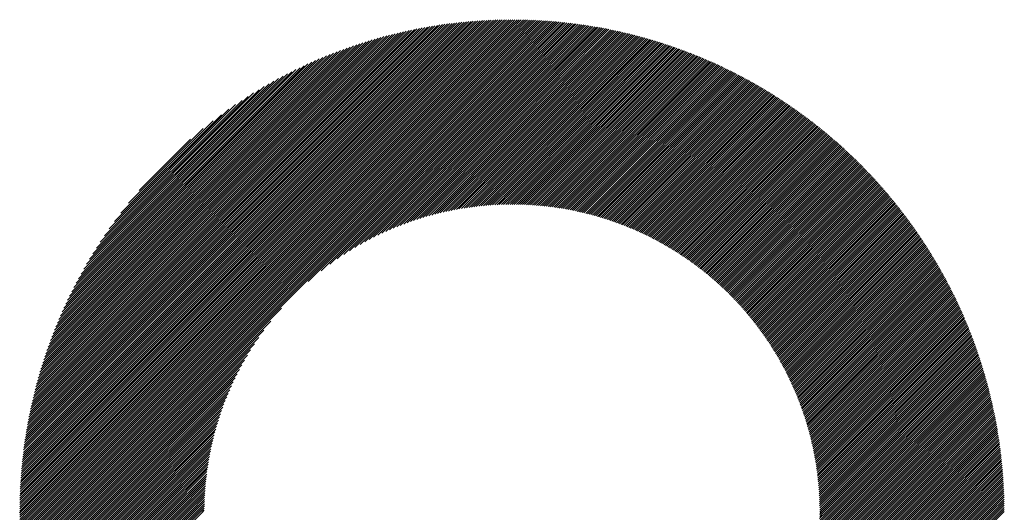
# Model space of a CAD drawing. Units: millimetres. Extents: x -336 to 309, y -219 to 241.
# Drawn here: x -162 to -133, y -134 to -119 of the extents above; entities that cross this region are included whole.
import ezdxf

# ---------------------------------------------------------------- set-up
doc = ezdxf.new("R2010")
doc.units = ezdxf.units.MM
doc.layers.add('CAXA0', color=7, linetype='Continuous', lineweight=70)
doc.layers.add('CAXA5', color=4, linetype='Continuous', lineweight=25)

# ---------------------------------------------------------------- blocks, each defined once
blk = doc.blocks.new('CAXBLOCK33')
at = {"layer": 'CAXA0', "color": 0, "linetype": 'Continuous', "lineweight": 25}
for p, q in [((-162.173, -133.632), (-147.568, -119.027)), ((-162.172, -133.568), (-147.631, -119.027)), ((-162.172, -133.505), (-147.695, -119.028)), ((-162.171, -133.441), (-147.758, -119.028)), ((-162.17, -133.377), (-147.822, -119.03)), ((-162.169, -133.313), (-147.887, -119.031)), ((-162.167, -133.248), (-147.951, -119.033)), ((-162.165, -133.184), (-148.016, -119.035)), ((-162.163, -133.118), (-148.081, -119.037)), ((-162.16, -133.053), (-148.147, -119.04)), ((-162.157, -132.987), (-148.212, -119.043)), ((-162.154, -132.921), (-148.279, -119.046)), ((-162.15, -132.855), (-148.345, -119.049)), ((-162.146, -132.788), (-148.412, -119.053)), ((-162.146, -133.667), (-147.532, -119.054)), ((-162.142, -132.721), (-148.479, -119.057)), ((-162.138, -132.653), (-148.546, -119.062)), ((-162.133, -132.586), (-148.614, -119.067)), ((-162.128, -132.518), (-148.682, -119.072)), ((-162.122, -132.449), (-148.75, -119.078)), ((-162.116, -132.38), (-148.819, -119.083)), ((-162.11, -132.311), (-148.888, -119.09)), ((-162.103, -132.242), (-148.958, -119.096)), ((-162.096, -132.172), (-149.028, -119.103)), ((-162.089, -132.102), (-149.098, -119.111)), ((-162.083, -133.667), (-147.532, -119.117)), ((-162.081, -132.031), (-149.168, -119.118)), ((-162.073, -131.96), (-149.24, -119.127)), ((-162.064, -131.889), (-149.311, -119.135)), ((-162.055, -131.817), (-149.383, -119.144)), ((-162.046, -131.745), (-149.455, -119.154)), ((-162.036, -131.672), (-149.528, -119.163)), ((-162.026, -131.599), (-149.601, -119.174)), ((-147.532, -119.117), (-147.443, -119.027)), ((-147.532, -119.054), (-147.505, -119.027)), ((-147.532, -119.242), (-147.318, -119.028)), ((-147.532, -119.179), (-147.38, -119.028)), ((-147.532, -119.305), (-147.256, -119.029)), ((-147.532, -119.368), (-147.195, -119.031)), ((-147.532, -119.431), (-147.133, -119.032)), ((-147.532, -119.494), (-147.072, -119.034)), ((-147.532, -119.557), (-147.011, -119.036)), ((-147.532, -119.619), (-146.951, -119.038)), ((-147.532, -119.682), (-146.89, -119.041)), ((-147.532, -119.745), (-146.83, -119.044)), ((-147.532, -119.808), (-146.771, -119.047)), ((-147.532, -119.871), (-146.711, -119.05)), ((-147.532, -119.934), (-146.651, -119.053)), ((-147.532, -119.997), (-146.592, -119.057)), ((-147.532, -120.06), (-146.533, -119.061)), ((-147.532, -120.122), (-146.475, -119.065)), ((-147.532, -120.185), (-146.416, -119.069)), ((-147.532, -120.248), (-146.358, -119.074)), ((-147.532, -120.311), (-146.3, -119.079)), ((-147.532, -120.374), (-146.242, -119.084)), ((-147.532, -120.437), (-146.184, -119.089)), ((-147.532, -120.5), (-146.127, -119.094)), ((-147.532, -120.562), (-146.07, -119.1)), ((-147.532, -120.625), (-146.013, -119.106)), ((-147.532, -120.688), (-145.956, -119.112)), ((-147.532, -120.751), (-145.899, -119.118)), ((-147.532, -120.814), (-145.843, -119.125)), ((-147.532, -120.877), (-145.786, -119.131)), ((-147.532, -120.94), (-145.73, -119.138)), ((-147.532, -121.003), (-145.675, -119.145)), ((-147.532, -121.065), (-145.619, -119.152)), ((-147.532, -121.128), (-145.563, -119.16)), ((-147.532, -121.191), (-145.508, -119.167)), ((-147.532, -121.254), (-145.453, -119.175)), ((-162.02, -133.667), (-147.532, -119.179)), ((-162.015, -131.525), (-149.674, -119.184)), ((-162.004, -131.451), (-149.748, -119.195)), ((-161.992, -131.377), (-149.823, -119.207)), ((-161.98, -131.302), (-149.898, -119.219)), ((-161.968, -131.226), (-149.973, -119.232)), ((-161.957, -133.667), (-147.532, -119.242)), ((-161.955, -131.15), (-150.049, -119.245)), ((-161.941, -131.074), (-150.126, -119.258)), ((-161.927, -130.997), (-150.202, -119.272)), ((-161.913, -130.92), (-150.28, -119.287)), ((-161.898, -130.842), (-150.358, -119.302)), ((-161.894, -133.667), (-147.532, -119.305)), ((-161.882, -130.763), (-150.436, -119.318)), ((-161.866, -130.684), (-150.516, -119.334)), ((-161.849, -130.604), (-150.595, -119.351)), ((-161.832, -133.667), (-147.532, -119.368)), ((-161.831, -130.524), (-150.676, -119.368)), ((-161.813, -130.443), (-150.756, -119.386)), ((-161.795, -130.362), (-150.838, -119.405)), ((-161.775, -130.279), (-150.92, -119.424)), ((-161.769, -133.667), (-147.532, -119.431)), ((-161.755, -130.197), (-151.003, -119.444)), ((-161.735, -130.113), (-151.086, -119.465)), ((-147.532, -121.317), (-145.398, -119.183)), ((-147.532, -121.38), (-145.344, -119.191)), ((-147.532, -121.443), (-145.289, -119.2)), ((-147.532, -121.505), (-145.235, -119.208)), ((-147.532, -121.568), (-145.181, -119.217)), ((-147.532, -121.631), (-145.127, -119.226)), ((-147.532, -121.694), (-145.073, -119.235)), ((-147.532, -121.757), (-145.019, -119.244)), ((-147.532, -121.82), (-144.966, -119.253)), ((-147.532, -121.883), (-144.912, -119.263)), ((-147.532, -121.946), (-144.859, -119.273)), ((-147.532, -122.008), (-144.806, -119.283)), ((-147.532, -122.071), (-144.754, -119.293)), ((-147.532, -122.134), (-144.701, -119.303)), ((-147.532, -122.197), (-144.649, -119.313)), ((-147.532, -122.26), (-144.596, -119.324)), ((-147.532, -122.323), (-144.544, -119.335)), ((-147.532, -122.386), (-144.492, -119.346)), ((-147.532, -122.448), (-144.44, -119.357)), ((-147.532, -122.511), (-144.389, -119.368)), ((-147.532, -122.574), (-144.337, -119.38)), ((-147.532, -122.637), (-144.286, -119.391)), ((-147.532, -122.7), (-144.235, -119.403)), ((-147.532, -122.763), (-144.184, -119.415)), ((-147.532, -122.826), (-144.133, -119.427)), ((-147.532, -122.889), (-144.082, -119.439)), ((-147.532, -122.951), (-144.032, -119.451)), ((-147.532, -123.014), (-143.982, -119.464)), ((-161.713, -130.029), (-151.171, -119.486)), ((-161.706, -133.667), (-147.532, -119.494)), ((-161.691, -129.944), (-151.256, -119.508)), ((-161.669, -129.858), (-151.341, -119.531)), ((-161.645, -129.772), (-151.428, -119.555)), ((-161.643, -133.667), (-147.532, -119.557)), ((-161.621, -129.685), (-151.515, -119.579)), ((-161.595, -129.597), (-151.603, -119.604)), ((-161.58, -133.667), (-147.532, -119.619)), ((-161.569, -129.508), (-151.692, -119.63)), ((-161.543, -129.418), (-151.782, -119.657)), ((-161.517, -133.667), (-147.532, -119.682)), ((-161.515, -129.327), (-151.872, -119.685)), ((-161.486, -129.236), (-151.964, -119.714)), ((-161.456, -129.143), (-152.057, -119.743)), ((-161.454, -133.667), (-147.532, -119.745)), ((-147.532, -123.077), (-143.931, -119.476)), ((-147.532, -123.14), (-143.881, -119.489)), ((-147.532, -123.203), (-143.831, -119.502)), ((-147.532, -123.266), (-143.782, -119.515)), ((-147.532, -123.329), (-143.732, -119.529)), ((-147.532, -123.391), (-143.682, -119.542)), ((-147.532, -123.454), (-143.633, -119.555)), ((-147.532, -123.517), (-143.584, -119.569)), ((-147.532, -123.58), (-143.535, -119.583)), ((-147.532, -123.643), (-143.486, -119.597)), ((-147.532, -123.706), (-143.437, -119.611)), ((-147.532, -123.769), (-143.389, -119.625)), ((-147.532, -123.832), (-143.34, -119.64)), ((-147.532, -123.894), (-143.292, -119.654)), ((-147.532, -123.957), (-143.244, -119.669)), ((-147.532, -124.02), (-143.196, -119.684)), ((-147.532, -124.083), (-143.148, -119.699)), ((-147.532, -124.146), (-143.1, -119.714)), ((-147.532, -124.209), (-143.052, -119.729)), ((-147.532, -124.272), (-143.005, -119.744)), ((-147.532, -124.334), (-142.957, -119.76)), ((-161.425, -129.049), (-152.15, -119.774)), ((-161.394, -128.955), (-152.245, -119.806)), ((-161.391, -133.667), (-147.532, -119.808)), ((-161.361, -128.859), (-152.341, -119.839)), ((-161.329, -133.667), (-147.532, -119.871)), ((-161.326, -128.762), (-152.438, -119.873)), ((-161.291, -128.664), (-152.536, -119.908)), ((-161.266, -133.667), (-147.532, -119.934)), ((-161.255, -128.564), (-152.635, -119.945)), ((-161.217, -128.463), (-152.736, -119.983)), ((-161.203, -133.667), (-147.532, -119.997)), ((-161.177, -128.361), (-152.838, -120.022)), ((-147.532, -124.397), (-142.91, -119.775)), ((-147.532, -124.46), (-142.863, -119.791)), ((-147.526, -124.517), (-142.816, -119.807)), ((-147.463, -124.517), (-142.769, -119.823)), ((-147.401, -124.518), (-142.723, -119.839)), ((-147.339, -124.519), (-142.676, -119.856)), ((-147.278, -124.521), (-142.63, -119.872)), ((-147.217, -124.522), (-142.583, -119.889)), ((-147.157, -124.525), (-142.537, -119.905)), ((-147.096, -124.527), (-142.491, -119.922)), ((-147.037, -124.53), (-142.445, -119.939)), ((-146.977, -124.534), (-142.399, -119.956)), ((-146.918, -124.538), (-142.354, -119.973)), ((-146.859, -124.542), (-142.308, -119.99)), ((-146.801, -124.546), (-142.263, -120.008)), ((-146.743, -124.551), (-142.217, -120.025)), ((-146.685, -124.556), (-142.172, -120.043)), ((-161.14, -133.667), (-147.532, -120.06)), ((-161.137, -128.258), (-152.942, -120.063)), ((-161.094, -128.153), (-153.047, -120.105)), ((-161.077, -133.667), (-147.532, -120.122)), ((-161.051, -128.046), (-153.154, -120.149)), ((-161.014, -133.667), (-147.532, -120.185)), ((-161.005, -127.937), (-153.262, -120.195)), ((-160.957, -127.827), (-153.373, -120.242)), ((-160.951, -133.667), (-147.532, -120.248)), ((-160.908, -127.715), (-153.485, -120.292)), ((-160.889, -133.667), (-147.532, -120.311)), ((-160.857, -127.6), (-153.599, -120.343)), ((-146.628, -124.562), (-142.127, -120.061)), ((-146.571, -124.568), (-142.082, -120.079)), ((-146.514, -124.574), (-142.037, -120.097)), ((-146.458, -124.58), (-141.993, -120.115)), ((-146.402, -124.587), (-141.948, -120.133)), ((-146.346, -124.594), (-141.904, -120.152)), ((-146.29, -124.602), (-141.859, -120.17)), ((-146.235, -124.609), (-141.815, -120.189)), ((-146.18, -124.617), (-141.771, -120.208)), ((-146.126, -124.626), (-141.727, -120.227)), ((-146.072, -124.634), (-141.683, -120.246)), ((-146.018, -124.643), (-141.639, -120.265)), ((-145.964, -124.652), (-141.596, -120.284)), ((-145.911, -124.662), (-141.552, -120.304)), ((-145.857, -124.672), (-141.509, -120.323)), ((-145.805, -124.682), (-141.466, -120.343)), ((-160.826, -133.667), (-147.532, -120.374)), ((-160.803, -127.484), (-153.716, -120.397)), ((-160.763, -133.667), (-147.532, -120.437)), ((-160.747, -127.365), (-153.835, -120.453)), ((-160.7, -133.667), (-147.532, -120.5)), ((-160.688, -127.243), (-153.956, -120.511)), ((-160.637, -133.667), (-147.532, -120.562)), ((-160.627, -127.119), (-154.08, -120.573)), ((-160.574, -133.667), (-147.532, -120.625)), ((-160.562, -126.992), (-154.208, -120.637)), ((-145.752, -124.692), (-141.423, -120.362)), ((-145.7, -124.702), (-141.38, -120.382)), ((-145.648, -124.713), (-141.337, -120.402)), ((-145.596, -124.724), (-141.294, -120.422)), ((-145.544, -124.736), (-141.251, -120.442)), ((-145.493, -124.747), (-141.209, -120.463)), ((-145.442, -124.759), (-141.166, -120.483)), ((-145.391, -124.771), (-141.124, -120.504)), ((-145.341, -124.783), (-141.082, -120.524)), ((-145.29, -124.796), (-141.039, -120.545)), ((-145.24, -124.809), (-140.997, -120.566)), ((-145.19, -124.822), (-140.956, -120.587)), ((-145.141, -124.835), (-140.914, -120.608)), ((-145.091, -124.849), (-140.872, -120.629)), ((-160.511, -133.667), (-147.532, -120.688)), ((-160.495, -126.861), (-154.338, -120.705)), ((-160.423, -126.727), (-154.473, -120.776)), ((-160.348, -126.589), (-154.611, -120.852)), ((-160.268, -126.446), (-154.754, -120.932)), ((-153.594, -126.813), (-147.532, -120.751)), ((-153.209, -126.491), (-147.532, -120.814)), ((-152.945, -126.29), (-147.532, -120.877)), ((-145.042, -124.862), (-140.831, -120.651)), ((-144.993, -124.876), (-140.789, -120.672)), ((-144.945, -124.89), (-140.748, -120.693)), ((-144.896, -124.905), (-140.707, -120.715)), ((-144.848, -124.92), (-140.665, -120.737)), ((-144.8, -124.934), (-140.624, -120.759)), ((-144.752, -124.949), (-140.584, -120.781)), ((-144.705, -124.965), (-140.543, -120.803)), ((-144.657, -124.98), (-140.502, -120.825)), ((-144.61, -124.996), (-140.461, -120.847)), ((-144.563, -125.012), (-140.421, -120.87)), ((-144.517, -125.028), (-140.381, -120.892)), ((-144.47, -125.045), (-140.34, -120.915)), ((-160.183, -126.298), (-154.902, -121.017)), ((-160.092, -126.144), (-155.055, -121.107)), ((-159.995, -125.984), (-155.215, -121.205)), ((-152.727, -126.135), (-147.532, -120.94)), ((-152.536, -126.006), (-147.532, -121.003)), ((-152.363, -125.896), (-147.532, -121.065)), ((-152.202, -125.799), (-147.532, -121.128)), ((-152.052, -125.712), (-147.532, -121.191)), ((-144.424, -125.061), (-140.3, -120.937)), ((-144.378, -125.078), (-140.26, -120.96)), ((-144.332, -125.095), (-140.22, -120.983)), ((-144.286, -125.112), (-140.18, -121.006)), ((-144.241, -125.129), (-140.141, -121.029)), ((-144.195, -125.147), (-140.101, -121.053)), ((-144.15, -125.165), (-140.062, -121.076)), ((-144.106, -125.183), (-140.022, -121.1)), ((-144.061, -125.201), (-139.983, -121.123)), ((-144.016, -125.219), (-139.944, -121.147)), ((-143.972, -125.238), (-139.905, -121.171)), ((-143.928, -125.257), (-139.866, -121.194)), ((-143.884, -125.276), (-139.827, -121.218)), ((-159.89, -125.816), (-155.383, -121.31)), ((-159.775, -125.639), (-155.561, -121.424)), ((-151.911, -125.633), (-147.532, -121.254)), ((-151.776, -125.561), (-147.532, -121.317)), ((-151.647, -125.494), (-147.532, -121.38)), ((-151.522, -125.433), (-147.532, -121.443)), ((-151.402, -125.376), (-147.532, -121.505)), ((-143.84, -125.295), (-139.788, -121.242)), ((-143.797, -125.314), (-139.749, -121.267)), ((-143.753, -125.334), (-139.711, -121.291)), ((-143.71, -125.353), (-139.672, -121.315)), ((-143.667, -125.373), (-139.634, -121.34)), ((-143.624, -125.393), (-139.596, -121.364)), ((-143.582, -125.414), (-139.557, -121.389)), ((-143.539, -125.434), (-139.519, -121.414)), ((-143.497, -125.455), (-139.481, -121.439)), ((-143.455, -125.475), (-139.444, -121.464)), ((-143.413, -125.496), (-139.406, -121.489)), ((-143.372, -125.518), (-139.368, -121.514)), ((-159.649, -125.45), (-155.75, -121.55)), ((-159.509, -125.247), (-155.953, -121.691)), ((-151.286, -125.323), (-147.532, -121.568)), ((-151.174, -125.273), (-147.532, -121.631)), ((-151.064, -125.226), (-147.532, -121.694)), ((-150.957, -125.182), (-147.532, -121.757)), ((-143.33, -125.539), (-139.331, -121.54)), ((-143.289, -125.56), (-139.293, -121.565)), ((-143.247, -125.582), (-139.256, -121.59)), ((-143.206, -125.604), (-139.219, -121.616)), ((-143.166, -125.626), (-139.181, -121.642)), ((-143.125, -125.648), (-139.144, -121.668)), ((-143.085, -125.671), (-139.107, -121.693)), ((-143.044, -125.693), (-139.071, -121.719)), ((-143.004, -125.716), (-139.034, -121.746)), ((-142.964, -125.739), (-138.997, -121.772)), ((-142.924, -125.762), (-138.961, -121.798)), ((-159.35, -125.025), (-156.175, -121.85)), ((-159.163, -124.775), (-156.424, -122.036)), ((-150.853, -125.141), (-147.532, -121.82)), ((-150.751, -125.102), (-147.532, -121.883)), ((-150.652, -125.065), (-147.532, -121.946)), ((-150.554, -125.03), (-147.532, -122.008)), ((-150.458, -124.998), (-147.532, -122.071)), ((-142.885, -125.785), (-138.924, -121.825)), ((-142.845, -125.808), (-138.888, -121.851)), ((-142.806, -125.832), (-138.852, -121.878)), ((-142.767, -125.856), (-138.815, -121.904)), ((-142.728, -125.88), (-138.779, -121.931)), ((-142.689, -125.904), (-138.743, -121.958)), ((-142.65, -125.928), (-138.707, -121.985)), ((-142.612, -125.952), (-138.672, -122.012)), ((-142.574, -125.977), (-138.636, -122.039)), ((-142.535, -126.002), (-138.6, -122.067)), ((-142.497, -126.027), (-138.565, -122.094)), ((-158.934, -124.483), (-156.716, -122.266)), ((-150.364, -124.966), (-147.532, -122.134)), ((-150.272, -124.937), (-147.532, -122.197)), ((-150.181, -124.909), (-147.532, -122.26)), ((-150.092, -124.882), (-147.532, -122.323)), ((-150.004, -124.857), (-147.532, -122.386)), ((-142.46, -126.052), (-138.53, -122.122)), ((-142.422, -126.077), (-138.494, -122.149)), ((-142.385, -126.102), (-138.459, -122.177)), ((-142.347, -126.128), (-138.424, -122.205)), ((-142.31, -126.153), (-138.389, -122.233)), ((-142.273, -126.179), (-138.354, -122.261)), ((-142.236, -126.205), (-138.319, -122.289)), ((-142.199, -126.231), (-138.285, -122.317)), ((-142.163, -126.258), (-138.25, -122.345)), ((-142.127, -126.284), (-138.216, -122.373)), ((-158.619, -124.105), (-157.094, -122.581)), ((-149.917, -124.833), (-147.532, -122.448)), ((-149.831, -124.811), (-147.532, -122.511)), ((-149.747, -124.789), (-147.532, -122.574)), ((-149.664, -124.769), (-147.532, -122.637)), ((-142.09, -126.311), (-138.181, -122.402)), ((-142.054, -126.338), (-138.147, -122.43)), ((-142.018, -126.365), (-138.113, -122.459)), ((-141.983, -126.392), (-138.079, -122.488)), ((-141.947, -126.419), (-138.045, -122.517)), ((-141.912, -126.447), (-138.011, -122.546)), ((-141.876, -126.474), (-137.977, -122.575)), ((-141.841, -126.502), (-137.943, -122.604)), ((-141.806, -126.53), (-137.91, -122.633)), ((-141.771, -126.558), (-137.876, -122.662)), ((-149.582, -124.75), (-147.532, -122.7)), ((-149.501, -124.731), (-147.532, -122.763)), ((-149.42, -124.714), (-147.532, -122.826)), ((-149.341, -124.698), (-147.532, -122.889)), ((-149.263, -124.682), (-147.532, -122.951)), ((-141.737, -126.586), (-137.843, -122.692)), ((-141.702, -126.614), (-137.809, -122.721)), ((-141.668, -126.643), (-137.776, -122.751)), ((-141.634, -126.672), (-137.743, -122.781)), ((-141.6, -126.7), (-137.71, -122.81)), ((-141.566, -126.729), (-137.677, -122.84)), ((-141.532, -126.759), (-137.644, -122.87)), ((-141.499, -126.788), (-137.611, -122.901)), ((-141.465, -126.817), (-137.579, -122.931)), ((-141.432, -126.847), (-137.546, -122.961)), ((-149.185, -124.668), (-147.532, -123.014)), ((-149.109, -124.654), (-147.532, -123.077)), ((-149.033, -124.641), (-147.532, -123.14)), ((-148.958, -124.629), (-147.532, -123.203)), ((-148.884, -124.617), (-147.532, -123.266)), ((-141.399, -126.877), (-137.513, -122.991)), ((-141.366, -126.907), (-137.481, -123.022)), ((-141.333, -126.937), (-137.449, -123.052)), ((-141.3, -126.967), (-137.417, -123.083)), ((-141.268, -126.997), (-137.384, -123.114)), ((-141.236, -127.028), (-137.352, -123.145)), ((-141.203, -127.058), (-137.321, -123.176)), ((-141.171, -127.089), (-137.289, -123.207)), ((-141.139, -127.12), (-137.257, -123.238)), ((-141.108, -127.151), (-137.225, -123.269)), ((-148.81, -124.607), (-147.532, -123.329)), ((-148.737, -124.597), (-147.532, -123.391)), ((-148.665, -124.587), (-147.532, -123.454)), ((-148.594, -124.579), (-147.532, -123.517)), ((-141.076, -127.183), (-137.194, -123.3)), ((-141.045, -127.214), (-137.162, -123.332)), ((-141.013, -127.246), (-137.131, -123.363)), ((-140.982, -127.277), (-137.1, -123.395)), ((-140.951, -127.309), (-137.069, -123.427)), ((-140.921, -127.341), (-137.038, -123.459)), ((-140.89, -127.374), (-137.007, -123.491)), ((-140.859, -127.406), (-136.976, -123.523)), ((-140.829, -127.439), (-136.945, -123.555)), ((-148.523, -124.571), (-147.532, -123.58)), ((-148.453, -124.563), (-147.532, -123.643)), ((-148.383, -124.557), (-147.532, -123.706)), ((-148.314, -124.55), (-147.532, -123.769)), ((-148.245, -124.545), (-147.532, -123.832)), ((-140.799, -127.471), (-136.914, -123.587)), ((-140.769, -127.504), (-136.884, -123.619)), ((-140.739, -127.537), (-136.853, -123.652)), ((-140.709, -127.57), (-136.823, -123.684)), ((-140.68, -127.603), (-136.793, -123.717)), ((-140.65, -127.637), (-136.763, -123.749)), ((-140.621, -127.67), (-136.733, -123.782)), ((-140.592, -127.704), (-136.703, -123.815)), ((-140.563, -127.738), (-136.673, -123.848)), ((-148.177, -124.54), (-147.532, -123.894)), ((-148.11, -124.535), (-147.532, -123.957)), ((-148.043, -124.531), (-147.532, -124.02)), ((-147.977, -124.528), (-147.532, -124.083)), ((-147.911, -124.525), (-147.532, -124.146)), ((-140.534, -127.772), (-136.643, -123.881)), ((-140.505, -127.806), (-136.613, -123.914)), ((-140.477, -127.841), (-136.583, -123.947)), ((-140.448, -127.875), (-136.554, -123.981)), ((-140.42, -127.91), (-136.525, -124.014)), ((-140.392, -127.945), (-136.495, -124.048)), ((-140.364, -127.98), (-136.466, -124.081)), ((-140.336, -128.015), (-136.437, -124.115)), ((-140.309, -128.05), (-136.408, -124.149)), ((-147.846, -124.522), (-147.532, -124.209)), ((-147.781, -124.52), (-147.532, -124.272)), ((-147.716, -124.519), (-147.532, -124.334)), ((-147.653, -124.518), (-147.532, -124.397)), ((-140.281, -128.085), (-136.379, -124.183)), ((-140.254, -128.121), (-136.35, -124.217)), ((-140.227, -128.157), (-136.321, -124.251)), ((-140.2, -128.193), (-136.293, -124.285)), ((-140.173, -128.229), (-136.264, -124.32)), ((-140.147, -128.265), (-136.236, -124.354)), ((-140.12, -128.301), (-136.207, -124.388)), ((-140.094, -128.338), (-136.179, -124.423)), ((-147.589, -124.517), (-147.532, -124.46)), ((-140.068, -128.375), (-136.151, -124.458)), ((-140.042, -128.411), (-136.123, -124.493)), ((-140.016, -128.448), (-136.095, -124.527)), ((-139.99, -128.486), (-136.067, -124.562)), ((-139.965, -128.523), (-136.039, -124.598)), ((-139.939, -128.561), (-136.011, -124.633)), ((-139.914, -128.598), (-135.984, -124.668)), ((-139.889, -128.636), (-135.956, -124.703)), ((-139.864, -128.674), (-135.929, -124.739)), ((-139.839, -128.712), (-135.902, -124.774)), ((-139.815, -128.75), (-135.875, -124.81)), ((-139.791, -128.789), (-135.847, -124.846)), ((-139.766, -128.828), (-135.82, -124.882)), ((-139.742, -128.866), (-135.794, -124.918)), ((-139.718, -128.905), (-135.767, -124.954)), ((-139.695, -128.945), (-135.74, -124.99)), ((-139.671, -128.984), (-135.713, -125.026)), ((-139.648, -129.023), (-135.687, -125.063)), ((-139.624, -129.063), (-135.661, -125.099)), ((-139.601, -129.103), (-135.634, -125.136)), ((-139.579, -129.143), (-135.608, -125.172)), ((-139.556, -129.183), (-135.582, -125.209)), ((-139.533, -129.223), (-135.556, -125.246)), ((-139.511, -129.264), (-135.53, -125.283)), ((-139.489, -129.304), (-135.504, -125.32)), ((-139.467, -129.345), (-135.479, -125.357)), ((-139.445, -129.386), (-135.453, -125.394)), ((-139.423, -129.427), (-135.427, -125.432)), ((-139.402, -129.469), (-135.402, -125.469)), ((-139.38, -129.51), (-135.377, -125.507)), ((-139.359, -129.552), (-135.351, -125.544)), ((-139.338, -129.594), (-135.326, -125.582)), ((-139.317, -129.636), (-135.301, -125.62)), ((-139.297, -129.678), (-135.276, -125.658)), ((-139.276, -129.721), (-135.252, -125.696)), ((-139.256, -129.763), (-135.227, -125.734)), ((-139.236, -129.806), (-135.202, -125.772)), ((-139.216, -129.849), (-135.178, -125.811)), ((-139.197, -129.892), (-135.154, -125.849)), ((-139.177, -129.936), (-135.129, -125.888)), ((-139.158, -129.979), (-135.105, -125.927)), ((-139.139, -130.023), (-135.081, -125.965)), ((-139.12, -130.067), (-135.057, -126.004)), ((-139.101, -130.111), (-135.033, -126.043)), ((-139.082, -130.155), (-135.009, -126.082)), ((-139.064, -130.2), (-134.986, -126.122)), ((-139.046, -130.245), (-134.962, -126.161)), ((-139.028, -130.29), (-134.939, -126.2)), ((-139.01, -130.335), (-134.915, -126.24)), ((-138.993, -130.38), (-134.892, -126.279)), ((-138.975, -130.425), (-134.869, -126.319)), ((-138.958, -130.471), (-134.846, -126.359)), ((-138.941, -130.517), (-134.823, -126.399)), ((-138.924, -130.563), (-134.8, -126.439)), ((-138.908, -130.609), (-134.777, -126.479)), ((-138.891, -130.656), (-134.755, -126.519)), ((-138.875, -130.703), (-134.732, -126.56)), ((-138.859, -130.75), (-134.71, -126.6)), ((-138.844, -130.797), (-134.688, -126.641)), ((-138.828, -130.844), (-134.666, -126.682)), ((-138.813, -130.892), (-134.643, -126.722)), ((-138.798, -130.939), (-134.621, -126.763)), ((-138.783, -130.987), (-134.6, -126.804)), ((-138.768, -131.036), (-134.578, -126.845)), ((-138.754, -131.084), (-134.556, -126.887)), ((-138.74, -131.133), (-134.535, -126.928)), ((-138.726, -131.182), (-134.513, -126.969)), ((-138.712, -131.231), (-134.492, -127.011)), ((-138.698, -131.28), (-134.471, -127.053)), ((-138.685, -131.33), (-134.45, -127.094)), ((-138.672, -131.38), (-134.429, -127.136)), ((-138.659, -131.43), (-134.408, -127.178)), ((-138.647, -131.48), (-134.387, -127.22)), ((-138.635, -131.531), (-134.367, -127.263)), ((-138.623, -131.582), (-134.346, -127.305)), ((-138.611, -131.633), (-134.326, -127.348)), ((-160.448, -133.667), (-154.387, -127.606)), ((-138.599, -131.684), (-134.305, -127.39)), ((-138.588, -131.735), (-134.285, -127.433)), ((-138.577, -131.787), (-134.265, -127.476)), ((-138.566, -131.839), (-134.245, -127.518)), ((-138.556, -131.892), (-134.225, -127.562)), ((-138.545, -131.944), (-134.206, -127.605)), ((-138.535, -131.997), (-134.186, -127.648)), ((-138.526, -132.05), (-134.167, -127.691)), ((-138.516, -132.104), (-134.147, -127.735)), ((-138.507, -132.158), (-134.128, -127.778)), ((-138.498, -132.212), (-134.109, -127.822)), ((-138.49, -132.266), (-134.09, -127.866)), ((-138.481, -132.32), (-134.071, -127.91)), ((-138.473, -132.375), (-134.052, -127.954)), ((-160.386, -133.667), (-154.709, -127.991)), ((-138.466, -132.43), (-134.033, -127.998)), ((-138.458, -132.486), (-134.015, -128.043)), ((-138.451, -132.542), (-133.997, -128.087)), ((-138.444, -132.598), (-133.978, -128.132)), ((-138.438, -132.654), (-133.96, -128.176)), ((-138.432, -132.711), (-133.942, -128.221)), ((-160.323, -133.667), (-154.91, -128.255)), ((-160.26, -133.667), (-155.065, -128.472)), ((-138.426, -132.768), (-133.924, -128.266)), ((-138.42, -132.825), (-133.906, -128.311)), ((-138.415, -132.883), (-133.889, -128.356)), ((-138.41, -132.941), (-133.871, -128.402)), ((-138.406, -133), (-133.854, -128.447)), ((-138.402, -133.058), (-133.836, -128.493)), ((-138.398, -133.117), (-133.819, -128.538)), ((-160.197, -133.667), (-155.193, -128.664)), ((-160.134, -133.667), (-155.304, -128.837)), ((-138.395, -133.177), (-133.802, -128.584)), ((-138.392, -133.237), (-133.785, -128.63)), ((-138.389, -133.297), (-133.768, -128.676)), ((-138.387, -133.358), (-133.752, -128.722)), ((-138.385, -133.419), (-133.735, -128.769)), ((-138.384, -133.48), (-133.719, -128.815)), ((-160.071, -133.667), (-155.401, -128.997)), ((-138.382, -133.542), (-133.702, -128.862)), ((-138.382, -133.604), (-133.686, -128.909)), ((-138.381, -133.667), (-133.67, -128.957)), ((-138.318, -133.667), (-133.654, -129.004)), ((-138.255, -133.667), (-133.638, -129.051)), ((-138.192, -133.667), (-133.623, -129.098)), ((-160.008, -133.667), (-155.488, -129.147)), ((-159.946, -133.667), (-155.567, -129.289)), ((-159.883, -133.667), (-155.639, -129.424)), ((-138.129, -133.667), (-133.607, -129.146)), ((-138.066, -133.667), (-133.592, -129.193)), ((-138.003, -133.667), (-133.577, -129.241)), ((-137.941, -133.667), (-133.562, -129.289)), ((-137.878, -133.667), (-133.547, -129.336)), ((-137.815, -133.667), (-133.532, -129.385)), ((-159.82, -133.667), (-155.705, -129.553)), ((-159.757, -133.667), (-155.767, -129.677)), ((-137.752, -133.667), (-133.517, -129.433)), ((-137.689, -133.667), (-133.503, -129.481)), ((-137.626, -133.667), (-133.488, -129.53)), ((-137.563, -133.667), (-133.474, -129.578)), ((-137.5, -133.667), (-133.46, -129.627)), ((-137.438, -133.667), (-133.446, -129.676)), ((-159.694, -133.667), (-155.824, -129.797)), ((-159.631, -133.667), (-155.877, -129.913)), ((-137.375, -133.667), (-133.432, -129.725)), ((-137.312, -133.667), (-133.418, -129.774)), ((-137.249, -133.667), (-133.405, -129.823)), ((-137.186, -133.667), (-133.392, -129.873)), ((-137.123, -133.667), (-133.378, -129.923)), ((-137.06, -133.667), (-133.365, -129.972)), ((-159.568, -133.667), (-155.927, -130.026)), ((-159.505, -133.667), (-155.973, -130.135)), ((-159.443, -133.667), (-156.017, -130.242)), ((-136.998, -133.667), (-133.352, -130.022)), ((-136.935, -133.667), (-133.34, -130.072)), ((-136.872, -133.667), (-133.327, -130.123)), ((-136.809, -133.667), (-133.314, -130.173)), ((-136.746, -133.667), (-133.302, -130.224)), ((-136.683, -133.667), (-133.29, -130.274)), ((-159.38, -133.667), (-156.059, -130.346)), ((-159.317, -133.667), (-156.098, -130.448)), ((-159.254, -133.667), (-156.134, -130.548)), ((-136.62, -133.667), (-133.278, -130.325)), ((-136.557, -133.667), (-133.266, -130.376)), ((-136.495, -133.667), (-133.254, -130.427)), ((-136.432, -133.667), (-133.243, -130.479)), ((-136.369, -133.667), (-133.231, -130.53)), ((-136.306, -133.667), (-133.22, -130.582)), ((-159.191, -133.667), (-156.169, -130.645)), ((-159.128, -133.667), (-156.202, -130.741)), ((-159.065, -133.667), (-156.233, -130.835)), ((-136.243, -133.667), (-133.209, -130.633)), ((-136.18, -133.667), (-133.198, -130.685)), ((-136.117, -133.667), (-133.187, -130.738)), ((-136.055, -133.667), (-133.177, -130.79)), ((-135.992, -133.667), (-133.166, -130.842)), ((-159.003, -133.667), (-156.263, -130.928)), ((-158.94, -133.667), (-156.291, -131.019)), ((-158.877, -133.667), (-156.317, -131.108)), ((-135.929, -133.667), (-133.156, -130.895)), ((-135.866, -133.667), (-133.146, -130.948)), ((-135.803, -133.667), (-133.136, -131.001)), ((-135.74, -133.667), (-133.126, -131.054)), ((-135.677, -133.667), (-133.117, -131.107)), ((-135.614, -133.667), (-133.108, -131.161)), ((-158.814, -133.667), (-156.342, -131.196)), ((-158.751, -133.667), (-156.366, -131.283)), ((-158.688, -133.667), (-156.389, -131.368)), ((-158.625, -133.667), (-156.41, -131.453)), ((-135.552, -133.667), (-133.098, -131.214)), ((-135.489, -133.667), (-133.089, -131.268)), ((-135.426, -133.667), (-133.08, -131.322)), ((-135.363, -133.667), (-133.072, -131.376)), ((-135.3, -133.667), (-133.063, -131.431)), ((-158.562, -133.667), (-156.431, -131.536)), ((-158.5, -133.667), (-156.45, -131.618)), ((-158.437, -133.667), (-156.468, -131.699)), ((-135.237, -133.667), (-133.055, -131.485)), ((-135.174, -133.667), (-133.047, -131.54)), ((-135.112, -133.667), (-133.039, -131.595)), ((-135.049, -133.667), (-133.031, -131.65)), ((-134.986, -133.667), (-133.023, -131.705)), ((-134.923, -133.667), (-133.016, -131.761)), ((-158.374, -133.667), (-156.486, -131.779)), ((-158.311, -133.667), (-156.502, -131.858)), ((-158.248, -133.667), (-156.517, -131.937)), ((-158.185, -133.667), (-156.532, -132.014)), ((-134.86, -133.667), (-133.009, -131.816)), ((-134.797, -133.667), (-133.002, -131.872)), ((-134.734, -133.667), (-132.995, -131.928)), ((-134.671, -133.667), (-132.988, -131.984)), ((-134.609, -133.667), (-132.982, -132.041)), ((-158.122, -133.667), (-156.546, -132.091)), ((-158.06, -133.667), (-156.559, -132.167)), ((-157.997, -133.667), (-156.571, -132.242)), ((-157.934, -133.667), (-156.582, -132.316)), ((-134.546, -133.667), (-132.976, -132.097)), ((-134.483, -133.667), (-132.97, -132.154)), ((-134.42, -133.667), (-132.964, -132.211)), ((-134.357, -133.667), (-132.958, -132.269)), ((-134.294, -133.667), (-132.953, -132.326)), ((-157.871, -133.667), (-156.593, -132.389)), ((-157.808, -133.667), (-156.603, -132.462)), ((-157.745, -133.667), (-156.612, -132.534)), ((-157.682, -133.667), (-156.621, -132.606)), ((-134.231, -133.667), (-132.948, -132.384)), ((-134.169, -133.667), (-132.943, -132.442)), ((-134.106, -133.667), (-132.938, -132.5)), ((-134.043, -133.667), (-132.933, -132.558)), ((-133.98, -133.667), (-132.929, -132.617)), ((-157.619, -133.667), (-156.629, -132.677)), ((-157.557, -133.667), (-156.636, -132.747)), ((-157.494, -133.667), (-156.643, -132.817)), ((-157.431, -133.667), (-156.649, -132.886)), ((-133.917, -133.667), (-132.925, -132.675)), ((-133.854, -133.667), (-132.921, -132.734)), ((-133.791, -133.667), (-132.917, -132.794)), ((-133.728, -133.667), (-132.914, -132.853)), ((-133.666, -133.667), (-132.911, -132.913)), ((-157.368, -133.667), (-156.655, -132.954)), ((-157.305, -133.667), (-156.66, -133.022)), ((-157.242, -133.667), (-156.664, -133.089)), ((-157.179, -133.667), (-156.668, -133.156)), ((-157.117, -133.667), (-156.672, -133.223)), ((-133.603, -133.667), (-132.908, -132.973)), ((-133.54, -133.667), (-132.905, -133.033)), ((-133.477, -133.667), (-132.903, -133.093)), ((-133.414, -133.667), (-132.9, -133.154)), ((-133.351, -133.667), (-132.898, -133.215)), ((-157.054, -133.667), (-156.675, -133.288)), ((-156.991, -133.667), (-156.677, -133.354)), ((-156.928, -133.667), (-156.679, -133.419)), ((-156.865, -133.667), (-156.681, -133.483)), ((-133.288, -133.667), (-132.897, -133.276)), ((-133.226, -133.667), (-132.895, -133.337)), ((-133.163, -133.667), (-132.894, -133.399)), ((-133.1, -133.667), (-132.893, -133.46)), ((-133.037, -133.667), (-132.892, -133.523)), ((-162.173, -133.757), (-162.083, -133.667)), ((-162.173, -133.694), (-162.146, -133.667)), ((-162.172, -133.819), (-162.02, -133.667)), ((-162.171, -133.881), (-161.957, -133.667)), ((-162.17, -133.943), (-161.894, -133.667)), ((-162.169, -134.005), (-161.832, -133.667)), ((-162.167, -134.066), (-161.769, -133.667)), ((-162.166, -134.127), (-161.706, -133.667)), ((-162.164, -134.188), (-161.643, -133.667)), ((-162.161, -134.249), (-161.58, -133.667)), ((-162.159, -134.309), (-161.517, -133.667)), ((-162.156, -134.369), (-161.454, -133.667)), ((-162.153, -134.429), (-161.391, -133.667)), ((-162.15, -134.489), (-161.329, -133.667)), ((-162.146, -134.548), (-161.266, -133.667)), ((-162.143, -134.607), (-161.203, -133.667)), ((-162.139, -134.666), (-161.14, -133.667)), ((-162.135, -134.725), (-161.077, -133.667)), ((-162.13, -134.783), (-161.014, -133.667)), ((-162.126, -134.842), (-160.951, -133.667)), ((-162.121, -134.9), (-160.889, -133.667)), ((-162.116, -134.958), (-160.826, -133.667)), ((-162.111, -135.015), (-160.763, -133.667)), ((-162.105, -135.073), (-160.7, -133.667)), ((-162.1, -135.13), (-160.637, -133.667)), ((-162.094, -135.187), (-160.574, -133.667)), ((-162.088, -135.244), (-160.511, -133.667)), ((-162.081, -135.3), (-160.448, -133.667)), ((-162.075, -135.357), (-160.386, -133.667)), ((-162.068, -135.413), (-160.323, -133.667)), ((-162.062, -135.469), (-160.26, -133.667)), ((-162.055, -135.525), (-160.197, -133.667)), ((-162.047, -135.581), (-160.134, -133.667)), ((-162.04, -135.636), (-160.071, -133.667)), ((-162.032, -135.691), (-160.008, -133.667)), ((-162.024, -135.746), (-159.946, -133.667)), ((-162.016, -135.801), (-159.883, -133.667)), ((-162.008, -135.856), (-159.82, -133.667)), ((-162, -135.911), (-159.757, -133.667)), ((-161.991, -135.965), (-159.694, -133.667)), ((-161.983, -136.019), (-159.631, -133.667)), ((-161.974, -136.073), (-159.568, -133.667)), ((-161.965, -136.127), (-159.505, -133.667)), ((-161.956, -136.18), (-159.443, -133.667)), ((-161.946, -136.234), (-159.38, -133.667)), ((-161.937, -136.287), (-159.317, -133.667)), ((-161.927, -136.34), (-159.254, -133.667)), ((-161.917, -136.393), (-159.191, -133.667)), ((-161.907, -136.446), (-159.128, -133.667)), ((-161.896, -136.499), (-159.065, -133.667)), ((-161.886, -136.551), (-159.003, -133.667)), ((-161.875, -136.603), (-158.94, -133.667)), ((-161.865, -136.655), (-158.877, -133.667)), ((-161.854, -136.707), (-158.814, -133.667)), ((-161.843, -136.759), (-158.751, -133.667)), ((-161.831, -136.811), (-158.688, -133.667)), ((-161.82, -136.862), (-158.625, -133.667)), ((-161.808, -136.913), (-158.562, -133.667)), ((-161.797, -136.965), (-158.5, -133.667)), ((-161.785, -137.016), (-158.437, -133.667)), ((-161.773, -137.066), (-158.374, -133.667)), ((-161.761, -137.117), (-158.311, -133.667)), ((-161.748, -137.168), (-158.248, -133.667)), ((-161.736, -137.218), (-158.185, -133.667)), ((-161.723, -137.268), (-158.122, -133.667)), ((-161.71, -137.318), (-158.06, -133.667)), ((-161.697, -137.368), (-157.997, -133.667)), ((-161.684, -137.418), (-157.934, -133.667)), ((-161.671, -137.468), (-157.871, -133.667)), ((-161.658, -137.517), (-157.808, -133.667)), ((-161.644, -137.566), (-157.745, -133.667)), ((-161.63, -137.616), (-157.682, -133.667)), ((-161.617, -137.665), (-157.619, -133.667)), ((-161.603, -137.714), (-157.557, -133.667)), ((-161.589, -137.762), (-157.494, -133.667)), ((-161.574, -137.811), (-157.431, -133.667)), ((-161.56, -137.859), (-157.368, -133.667)), ((-161.545, -137.908), (-157.305, -133.667)), ((-161.531, -137.956), (-157.242, -133.667)), ((-161.516, -138.004), (-157.179, -133.667)), ((-161.501, -138.052), (-157.117, -133.667)), ((-161.486, -138.1), (-157.054, -133.667)), ((-161.471, -138.147), (-156.991, -133.667)), ((-161.455, -138.195), (-156.928, -133.667)), ((-161.44, -138.242), (-156.865, -133.667)), ((-161.424, -138.289), (-156.802, -133.667)), ((-161.408, -138.337), (-156.739, -133.667)), ((-156.802, -133.667), (-156.682, -133.547)), ((-156.739, -133.667), (-156.682, -133.61)), ((-147.532, -146.654), (-134.546, -133.667)), ((-147.532, -146.717), (-134.483, -133.667)), ((-147.532, -146.78), (-134.42, -133.667)), ((-147.532, -146.842), (-134.357, -133.667)), ((-147.532, -146.905), (-134.294, -133.667)), ((-147.532, -146.968), (-134.231, -133.667)), ((-147.532, -147.031), (-134.169, -133.667)), ((-147.532, -147.094), (-134.106, -133.667)), ((-147.532, -147.157), (-134.043, -133.667)), ((-147.532, -147.22), (-133.98, -133.667)), ((-147.532, -147.282), (-133.917, -133.667)), ((-147.532, -147.345), (-133.854, -133.667)), ((-147.532, -147.408), (-133.791, -133.667)), ((-147.532, -147.471), (-133.728, -133.667)), ((-147.532, -147.534), (-133.666, -133.667)), ((-147.532, -147.597), (-133.603, -133.667)), ((-147.532, -147.66), (-133.54, -133.667)), ((-147.532, -147.723), (-133.477, -133.667)), ((-147.532, -147.785), (-133.414, -133.667)), ((-147.532, -147.848), (-133.351, -133.667)), ((-147.532, -147.911), (-133.288, -133.667)), ((-147.532, -147.974), (-133.226, -133.667)), ((-147.532, -148.037), (-133.163, -133.667)), ((-147.532, -148.1), (-133.1, -133.667)), ((-147.532, -148.163), (-133.037, -133.667)), ((-147.532, -148.225), (-132.974, -133.667)), ((-147.532, -148.288), (-132.911, -133.667)), ((-140.736, -139.795), (-134.609, -133.667)), ((-140.383, -139.379), (-134.671, -133.667)), ((-140.174, -139.107), (-134.734, -133.667)), ((-140.015, -138.885), (-134.797, -133.667)), ((-139.884, -138.692), (-134.86, -133.667)), ((-139.772, -138.517), (-134.923, -133.667)), ((-139.674, -138.355), (-134.986, -133.667)), ((-139.585, -138.204), (-135.049, -133.667)), ((-139.506, -138.062), (-135.112, -133.667)), ((-139.433, -137.926), (-135.174, -133.667)), ((-139.366, -137.796), (-135.237, -133.667)), ((-139.304, -137.671), (-135.3, -133.667)), ((-139.247, -137.551), (-135.363, -133.667)), ((-139.193, -137.435), (-135.426, -133.667)), ((-139.143, -137.322), (-135.489, -133.667)), ((-139.096, -137.212), (-135.552, -133.667)), ((-139.052, -137.105), (-135.614, -133.667)), ((-139.01, -137), (-135.677, -133.667)), ((-138.971, -136.898), (-135.74, -133.667)), ((-138.934, -136.798), (-135.803, -133.667)), ((-138.899, -136.7), (-135.866, -133.667)), ((-138.866, -136.604), (-135.929, -133.667)), ((-138.834, -136.51), (-135.992, -133.667)), ((-138.805, -136.418), (-136.055, -133.667)), ((-138.776, -136.327), (-136.117, -133.667)), ((-138.75, -136.237), (-136.18, -133.667)), ((-138.724, -136.149), (-136.243, -133.667)), ((-138.7, -136.062), (-136.306, -133.667)), ((-138.678, -135.976), (-136.369, -133.667)), ((-138.656, -135.892), (-136.432, -133.667)), ((-138.636, -135.809), (-136.495, -133.667)), ((-138.616, -135.726), (-136.557, -133.667)), ((-138.598, -135.645), (-136.62, -133.667)), ((-138.58, -135.565), (-136.683, -133.667)), ((-138.564, -135.485), (-136.746, -133.667)), ((-138.548, -135.407), (-136.809, -133.667)), ((-138.534, -135.33), (-136.872, -133.667)), ((-138.52, -135.253), (-136.935, -133.667)), ((-138.507, -135.177), (-136.998, -133.667)), ((-138.495, -135.102), (-137.06, -133.667)), ((-138.483, -135.027), (-137.123, -133.667)), ((-138.472, -134.954), (-137.186, -133.667)), ((-138.462, -134.881), (-137.249, -133.667)), ((-138.453, -134.809), (-137.312, -133.667)), ((-138.444, -134.737), (-137.375, -133.667)), ((-138.436, -134.666), (-137.438, -133.667)), ((-138.429, -134.596), (-137.5, -133.667)), ((-138.422, -134.526), (-137.563, -133.667)), ((-138.416, -134.457), (-137.626, -133.667)), ((-138.41, -134.388), (-137.689, -133.667)), ((-138.405, -134.321), (-137.752, -133.667)), ((-138.4, -134.253), (-137.815, -133.667)), ((-138.396, -134.186), (-137.878, -133.667)), ((-138.393, -134.12), (-137.941, -133.667)), ((-138.39, -134.054), (-138.003, -133.667)), ((-138.387, -133.988), (-138.066, -133.667)), ((-138.385, -133.924), (-138.129, -133.667)), ((-138.384, -133.859), (-138.192, -133.667)), ((-138.382, -133.732), (-138.318, -133.667)), ((-138.382, -133.795), (-138.255, -133.667)), ((-132.974, -133.667), (-132.892, -133.585)), ((-132.911, -133.667), (-132.891, -133.648))]:
    blk.add_line(p, q, dxfattribs=at)

msp = doc.modelspace()

# ---------------------------------------------------------------- block references
at = {"layer": 'CAXA5', "color": 96}
msp.add_blockref('CAXBLOCK33', (0, 0), dxfattribs=at)

doc.saveas('drawing.dxf')
